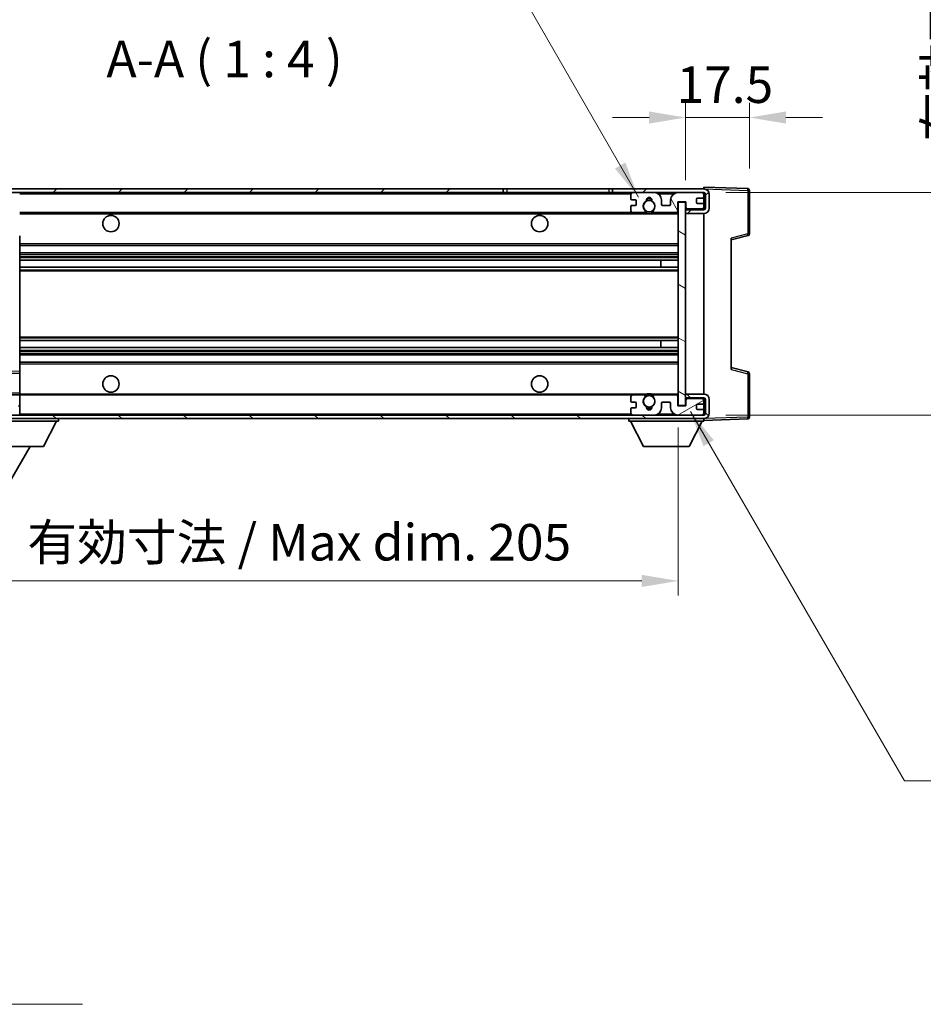
# Model space of a CAD drawing. Units: millimetres. Extents: x 21 to 9279, y 9 to 1695.
# Drawn here: x 3301 to 3549, y 692 to 962 of the extents above; entities that cross this region are included whole.
import ezdxf

# ---------------------------------------------------------------- set-up
doc = ezdxf.new("R2010")
doc.units = ezdxf.units.MM
for name, color, linetype, lineweight in [('Dimension (ISO)', 7, 'Continuous', 18), ('Dimension (ISO) @ 1', 7, 'Continuous', 18), ('Symbol (ISO)', 7, 'Continuous', 18), ('Symbol (ISO) @ 1', 7, 'Continuous', 18), ('Visible (ISO)', 7, 'Continuous', 35), ('Visible Narrow (ISO)', 7, 'Continuous', 25)]:
    doc.layers.add(name, color=color, linetype=linetype, lineweight=lineweight)
doc.layers.add('Hatch (ISO)', color=1, linetype='Continuous', lineweight=18, true_color=0xff0000)
doc.styles.add('Note Text (TK)', font='MS PGothic.ttf')
doc.dimstyles.new('Default - Method 1b (TK)', dxfattribs={"dimscale": 6, "dimtxt": 2.5, "dimasz": 2.5, "dimexe": 1, "dimexo": 1.5, "dimgap": 1, "dimtad": 1, "dimtoh": 1, "dimrnd": 1e-08, "dimdsep": 46, "dimtxsty": 'Note Text (TK)', "dimcen": 0.09, "dimdle": 5, "dimclrd": 100, "dimclre": 100, "dimclrt": 7, "dimadec": 1, "dimazin": 1, "dimtfac": 1, "dimtmove": 0, "dimatfit": 3, "dimfxl": 0, "dimtolj": 1, "dimlwd": -1, "dimlwe": -1, "dimarcsym": 0})
doc.dimstyles.new('Default - Method 1b (TK)$7', dxfattribs={"dimscale": 6, "dimtxt": 2.5, "dimasz": 2.5, "dimexe": 1, "dimexo": 1.5, "dimgap": 1, "dimtad": 1, "dimtoh": 1, "dimrnd": 1e-08, "dimdsep": 46, "dimtxsty": 'Note Text (TK)', "dimcen": 0.09, "dimdle": 5, "dimclrd": 256, "dimclre": 100, "dimclrt": 7, "dimadec": 1, "dimazin": 1, "dimtfac": 1, "dimtmove": 0, "dimatfit": 3, "dimfxl": 0, "dimtolj": 1, "dimlwd": -1, "dimlwe": -1, "dimarcsym": 0})
pattern_1 = [(45, (2318.568, -23.386), (-8.98026, 8.98026), [])]
pattern_2 = [(135.0002, (2318.568, -23.386), (-8.98022, -8.98029), [])]

# ---------------------------------------------------------------- blocks, each defined once
blk = doc.blocks.new('*D111')
at = {"layer": 'Defpoints', "color": 0, "transparency": 16777216}
for p in [(3276.4, 855.7), (3481.4, 855.8), (3481.4, 807.7)]:
    blk.add_point(p, dxfattribs=at)
at = {"layer": 'Dimension (ISO)', "color": 100, "transparency": 16777216}
for p, q in [((3276.4, 849.7), (3276.4, 803.7)), ((3481.4, 849.8), (3481.4, 803.7)), ((3286.4, 807.7), (3471.4, 807.7))]:
    blk.add_line(p, q, dxfattribs=at)
for points in [[(3286.4, 809.37), (3286.4, 806.04), (3276.4, 807.7)], [(3471.4, 809.37), (3471.4, 806.04), (3481.4, 807.7)]]:
    blk.add_solid(points, dxfattribs=at)
at = {"layer": 'Dimension (ISO)', "color": 7, "transparency": 16777216, "insert": (3302.99, 818.3), "char_height": 10, "attachment_point": 4, "style": 'Note Text (TK)'}
blk.add_mtext('\\A1;\\fＭＳ Ｐゴシック|b0|i0;\\H10.0000;有効寸法 / Max dim. 205', dxfattribs=at)
blk = doc.blocks.new('*D112')
at = {"layer": 'Defpoints', "color": 0, "transparency": 16777216}
for p in [(3488.4, 914.2), (3488.4, 853.2), (3564.4, 853.2)]:
    blk.add_point(p, dxfattribs=at)
at = {"layer": 'Dimension (ISO)', "color": 100, "transparency": 16777216}
for p, q in [((3564.4, 914.2), (3564.4, 1074.76)), ((3494.4, 914.2), (3568.4, 914.2)), ((3564.4, 863.2), (3564.4, 904.2)), ((3494.4, 853.2), (3568.4, 853.2))]:
    blk.add_line(p, q, dxfattribs=at)
for points in [[(3562.73, 904.2), (3566.06, 904.2), (3564.4, 914.2)], [(3562.73, 863.2), (3566.06, 863.2), (3564.4, 853.2)]]:
    blk.add_solid(points, dxfattribs=at)
at = {"layer": 'Dimension (ISO)', "color": 7, "transparency": 16777216, "insert": (3553.81, 928.2), "char_height": 10, "attachment_point": 4, "rotation": 90, "style": 'Note Text (TK)'}
blk.add_mtext('\\A1;\\fＭＳ Ｐゴシック|b0|i0;\\H10.0000;有効寸法 / Max dim. 61', dxfattribs=at)
blk = doc.blocks.new('*D113')
at = {"layer": 'Defpoints', "color": 0, "transparency": 16777216}
for p in [(3500.9, 934.79), (3500.9, 914.79), (3483.4, 911.6)]:
    blk.add_point(p, dxfattribs=at)
at = {"layer": 'Dimension (ISO)', "color": 100, "transparency": 16777216}
for p, q in [((3483.4, 917.6), (3483.4, 938.79)), ((3500.9, 920.79), (3500.9, 938.79)), ((3473.4, 934.79), (3463.4, 934.79)), ((3483.4, 934.79), (3500.9, 934.79)), ((3510.9, 934.79), (3520.9, 934.79))]:
    blk.add_line(p, q, dxfattribs=at)
for points in [[(3473.4, 936.45), (3473.4, 933.12), (3483.4, 934.79)], [(3510.9, 936.45), (3510.9, 933.12), (3500.9, 934.79)]]:
    blk.add_solid(points, dxfattribs=at)
at = {"layer": 'Dimension (ISO)', "color": 7, "transparency": 16777216, "insert": (3480.9, 943.79), "char_height": 10, "attachment_point": 4, "style": 'Note Text (TK)'}
blk.add_mtext('\\A1;17.5', dxfattribs=at)

msp = doc.modelspace()

# ---------------------------------------------------------------- hatches: boundary and pattern name
at = {"layer": 'Hatch (ISO)'}
h = msp.add_hatch(dxfattribs=at)
h.set_pattern_fill('ANSI31', color=256, scale=101.6, style=0)
h.set_pattern_definition(pattern_1)
edge = h.paths.add_edge_path()
edge.add_ellipse((3278.1976, 909.0049), major_axis=(0, -0.3), ratio=1, start_angle=0, end_angle=90)
edge.add_line((3278.4976, 909.0049), (3278.4976, 911.7049))
edge.add_line((3278.4976, 911.7049), (3280.1976, 911.7049))
edge.add_ellipse((3280.1976, 912.0049), major_axis=(0, -0.3), ratio=1, start_angle=0, end_angle=90)
edge.add_line((3280.4976, 912.0049), (3280.4976, 914.2049))
edge.add_line((3280.4976, 914.2049), (3285.8976, 914.2049))
edge.add_line((3285.8976, 914.2049), (3285.8976, 912.0049))
edge.add_ellipse((3286.1976, 912.0049), major_axis=(-0.3, 0), ratio=1, start_angle=0, end_angle=90)
edge.add_line((3286.1976, 911.7049), (3289.8976, 911.7049))
edge.add_line((3289.8976, 911.7049), (3289.8976, 911.9049))
edge.add_line((3289.8976, 911.9049), (3291.8976, 911.9049))
edge.add_line((3291.8976, 911.9049), (3291.8976, 911.7049))
edge.add_line((3291.8976, 911.7049), (3300.5976, 911.7049))
edge.add_ellipse((3300.5976, 912.0049), major_axis=(0, -0.3), ratio=1, start_angle=0, end_angle=90)
edge.add_line((3300.8976, 912.0049), (3300.8976, 913.9049))
edge.add_ellipse((3300.5976, 913.9049), major_axis=(0.3, 0), ratio=1, start_angle=0, end_angle=90)
edge.add_line((3300.5976, 914.2049), (3289.0226, 914.2049))
edge.add_ellipse((3289.0226, 914.8299), major_axis=(0, -0.625), ratio=1, start_angle=348.463041, end_angle=360, ccw=False)
edge.add_ellipse((3289.0226, 914.8299), major_axis=(-0.125, -0.6124), ratio=1, start_angle=191.536959, end_angle=360, ccw=False)
edge.add_line((3289.0226, 915.4549), (3290.3976, 915.4549))
edge.add_ellipse((3290.3976, 915.9549), major_axis=(0, -0.5), ratio=1, start_angle=0, end_angle=90)
edge.add_line((3290.8976, 915.9549), (3290.8976, 916.4049))
edge.add_ellipse((3290.5976, 916.4049), major_axis=(0.3, 0), ratio=1, start_angle=0, end_angle=90)
edge.add_line((3290.5976, 916.7049), (3274.8976, 916.7049))
edge.add_ellipse((3274.8976, 912.7049), major_axis=(0, 4), ratio=1, start_angle=0, end_angle=90)
edge.add_line((3270.8976, 912.7049), (3270.8976, 909.7049))
edge.add_ellipse((3271.8976, 909.7049), major_axis=(-1, 0), ratio=1, start_angle=0, end_angle=90)
edge.add_line((3271.8976, 908.7049), (3273.9976, 908.7049))
edge.add_ellipse((3273.9976, 909.0049), major_axis=(0, -0.3), ratio=1, start_angle=0, end_angle=90)
edge.add_line((3274.2976, 909.0049), (3274.2976, 911.7049))
edge.add_line((3274.2976, 911.7049), (3274.3976, 911.7049))
edge.add_line((3274.3976, 911.7049), (3276.3976, 911.7049))
edge.add_line((3276.3976, 911.7049), (3276.4976, 911.7049))
edge.add_line((3276.4976, 911.7049), (3276.4976, 909.0049))
edge.add_ellipse((3276.7976, 909.0049), major_axis=(-0.3, 0), ratio=1, start_angle=0, end_angle=90)
edge.add_line((3276.7976, 908.7049), (3278.1976, 908.7049))
h = msp.add_hatch(dxfattribs=at)
h.set_pattern_fill('ANSI31', color=256, scale=101.6, style=0)
h.set_pattern_definition(pattern_1)
h.paths.add_polyline_path([(3433.3976, 914.2049), (3433.3976, 915.2049), (3288.8976, 915.2049), (3288.8976, 914.2175), (3288.8976, 914.2049), (3289.0226, 914.2049), (3300.5976, 914.2049)])
edge = h.paths.add_edge_path()
edge.add_line((3488.3976, 909.4549), (3483.3976, 909.4549))
edge.add_line((3483.3976, 909.4549), (3483.3976, 908.4549))
edge.add_line((3483.3976, 908.4549), (3488.3976, 908.4549))
edge.add_ellipse((3488.3976, 909.9549), major_axis=(0, -1.5), ratio=1, start_angle=0, end_angle=90)
edge.add_line((3489.8976, 909.9549), (3489.8976, 913.7049))
edge.add_ellipse((3488.3976, 913.7049), major_axis=(1.5, 0), ratio=1, start_angle=0, end_angle=90)
edge.add_line((3488.3976, 915.2049), (3463.3976, 915.2049))
edge.add_line((3463.3976, 915.2049), (3463.3976, 914.2049))
edge.add_line((3463.3976, 914.2049), (3468.8976, 914.2049))
edge.add_line((3468.8976, 914.2049), (3474.7976, 914.2049))
edge.add_line((3474.7976, 914.2049), (3481.2976, 914.2049))
edge.add_line((3481.2976, 914.2049), (3487.8976, 914.2049))
edge.add_line((3487.8976, 914.2049), (3488.3976, 914.2049))
edge.add_ellipse((3488.3976, 913.7049), major_axis=(0, 0.5), ratio=1, start_angle=270, end_angle=360, ccw=False)
edge.add_line((3488.8976, 913.7049), (3488.8976, 909.9549))
edge.add_ellipse((3488.3976, 909.9549), major_axis=(0.5, 0), ratio=1, start_angle=270, end_angle=360, ccw=False)
h = msp.add_hatch(dxfattribs=at)
h.set_pattern_fill('ANSI31', color=256, scale=101.6, angle=75.000175, style=0)
h.set_pattern_definition([(120.0002, (2318.568, -23.386), (-10.9985, -6.35003), [])])
edge = h.paths.add_edge_path()
edge.add_ellipse((3468.8976, 913.7049), major_axis=(0, 0.5), ratio=1, start_angle=0, end_angle=90)
edge.add_line((3468.3976, 913.7049), (3468.3976, 912.5049))
edge.add_ellipse((3468.6976, 912.5049), major_axis=(-0.3, 0), ratio=1, start_angle=0, end_angle=90)
edge.add_line((3468.6976, 912.2049), (3469.5976, 912.2049))
edge.add_ellipse((3469.5976, 911.9049), major_axis=(0, 0.3), ratio=1, start_angle=270, end_angle=360, ccw=False)
edge.add_line((3469.8976, 911.9049), (3469.8976, 911.0049))
edge.add_ellipse((3469.5976, 911.0049), major_axis=(0.3, 0), ratio=1, start_angle=270, end_angle=360, ccw=False)
edge.add_line((3469.5976, 910.7049), (3468.6976, 910.7049))
edge.add_ellipse((3468.6976, 910.4049), major_axis=(0, 0.3), ratio=1, start_angle=0, end_angle=90)
edge.add_line((3468.3976, 910.4049), (3468.3976, 909.2049))
edge.add_ellipse((3468.8976, 909.2049), major_axis=(-0.5, 0), ratio=1, start_angle=0, end_angle=90)
edge.add_line((3468.8976, 908.7049), (3471.9219, 908.7049))
edge.add_ellipse((3471.9219, 909.1049), major_axis=(0, -0.4), ratio=1, start_angle=0, end_angle=132.45415)
edge.add_ellipse((3473.3976, 910.4549), major_axis=(-1.1805, -1.08), ratio=1, start_angle=261.020412, end_angle=360, ccw=False)
edge.add_ellipse((3472.3496, 912.0397), major_axis=(0.1655, -0.2502), ratio=1, start_angle=0, end_angle=60.082872)
edge.add_ellipse((3473.3976, 912.1049), major_axis=(-0.7486, -0.0465), ratio=1, start_angle=172.885131, end_angle=360, ccw=False)
edge.add_ellipse((3474.4455, 912.0397), major_axis=(-0.2994, 0.0186), ratio=1, start_angle=0, end_angle=60.082872)
edge.add_ellipse((3473.3976, 910.4549), major_axis=(0.8825, 1.3346), ratio=1, start_angle=261.020412, end_angle=360, ccw=False)
edge.add_ellipse((3474.8732, 909.1049), major_axis=(-0.2951, 0.27), ratio=1, start_angle=0, end_angle=132.45415)
edge.add_line((3474.8732, 908.7049), (3480.8976, 908.7049))
edge.add_ellipse((3480.8976, 909.1049), major_axis=(0, -0.4), ratio=1, start_angle=0, end_angle=90)
edge.add_line((3481.2976, 909.1049), (3481.2976, 911.7049))
edge.add_line((3481.2976, 911.7049), (3483.4976, 911.7049))
edge.add_line((3483.4976, 911.7049), (3483.4976, 910.1049))
edge.add_ellipse((3483.8976, 910.1049), major_axis=(-0.4, 0), ratio=1, start_angle=0, end_angle=90)
edge.add_line((3483.8976, 909.7049), (3487.8976, 909.7049))
edge.add_ellipse((3487.8976, 910.2049), major_axis=(0, -0.5), ratio=1, start_angle=0, end_angle=90)
edge.add_line((3488.3976, 910.2049), (3488.3976, 910.9049))
edge.add_ellipse((3488.0976, 910.9049), major_axis=(0.3, 0), ratio=1, start_angle=0, end_angle=90)
edge.add_line((3488.0976, 911.2049), (3486.6976, 911.2049))
edge.add_ellipse((3486.6976, 911.5049), major_axis=(0, -0.3), ratio=1, start_angle=270, end_angle=360, ccw=False)
edge.add_line((3486.3976, 911.5049), (3486.3976, 912.4049))
edge.add_ellipse((3486.6976, 912.4049), major_axis=(-0.3, 0), ratio=1, start_angle=270, end_angle=360, ccw=False)
edge.add_line((3486.6976, 912.7049), (3488.0976, 912.7049))
edge.add_ellipse((3488.0976, 913.0049), major_axis=(0, -0.3), ratio=1, start_angle=0, end_angle=90)
edge.add_line((3488.3976, 913.0049), (3488.3976, 913.7049))
edge.add_ellipse((3487.8976, 913.7049), major_axis=(0.5, 0), ratio=1, start_angle=0, end_angle=90)
edge.add_line((3487.8976, 914.2049), (3481.2976, 914.2049))
edge.add_ellipse((3481.2976, 912.2049), major_axis=(0, 2), ratio=1, start_angle=0, end_angle=90)
edge.add_line((3479.2976, 912.2049), (3479.2976, 911.0049))
edge.add_ellipse((3478.9976, 911.0049), major_axis=(0.3, 0), ratio=1, start_angle=270, end_angle=360, ccw=False)
edge.add_line((3478.9976, 910.7049), (3477.0976, 910.7049))
edge.add_ellipse((3477.0976, 911.0049), major_axis=(0, -0.3), ratio=1, start_angle=270, end_angle=360, ccw=False)
edge.add_line((3476.7976, 911.0049), (3476.7976, 912.2049))
edge.add_ellipse((3474.7976, 912.2049), major_axis=(2, 0), ratio=1, start_angle=0, end_angle=90)
edge.add_line((3474.7976, 914.2049), (3468.8976, 914.2049))
h = msp.add_hatch(dxfattribs=at)
h.set_pattern_fill('ANSI31', color=256, scale=101.6, angle=105.000246, style=0)
h.set_pattern_definition([(150.0002, (2318.568, -23.386), (-6.34995, -10.99855), [])])
h.paths.add_polyline_path([(3483.3976, 911.6049), (3481.3976, 911.6049), (3481.3976, 855.8049), (3483.3976, 855.8049), (3483.3976, 857.9549), (3483.3976, 858.9549), (3483.3976, 908.4549), (3483.3976, 909.4549)])
h = msp.add_hatch(dxfattribs=at)
h.set_pattern_fill('ANSI31', color=256, scale=101.6, angle=90.00021, style=0)
h.set_pattern_definition(pattern_2)
edge = h.paths.add_edge_path()
edge.add_line((3483.3976, 857.9549), (3488.3976, 857.9549))
edge.add_ellipse((3488.3976, 857.4549), major_axis=(0, 0.5), ratio=1, start_angle=270, end_angle=360, ccw=False)
edge.add_line((3488.8976, 857.4549), (3488.8976, 853.7049))
edge.add_ellipse((3488.3976, 853.7049), major_axis=(0.5, 0), ratio=1, start_angle=270, end_angle=360, ccw=False)
edge.add_line((3488.3976, 853.2049), (3487.8976, 853.2049))
edge.add_line((3487.8976, 853.2049), (3481.2976, 853.2049))
edge.add_line((3481.2976, 853.2049), (3474.7976, 853.2049))
edge.add_line((3474.7976, 853.2049), (3468.8976, 853.2049))
edge.add_line((3468.8976, 853.2049), (3300.5976, 853.2049))
edge.add_line((3300.5976, 853.2049), (3289.0226, 853.2049))
edge.add_line((3289.0226, 853.2049), (3288.8976, 853.2049))
edge.add_line((3288.8976, 853.2049), (3288.8976, 853.1922))
edge.add_line((3288.8976, 853.1922), (3288.8976, 852.2049))
edge.add_line((3288.8976, 852.2049), (3488.3976, 852.2049))
edge.add_ellipse((3488.3976, 853.7049), major_axis=(0, -1.5), ratio=1, start_angle=0, end_angle=90)
edge.add_line((3489.8976, 853.7049), (3489.8976, 857.4549))
edge.add_ellipse((3488.3976, 857.4549), major_axis=(1.5, 0), ratio=1, start_angle=0, end_angle=90)
edge.add_line((3488.3976, 858.9549), (3483.3976, 858.9549))
edge.add_line((3483.3976, 858.9549), (3483.3976, 857.9549))
h = msp.add_hatch(dxfattribs=at)
h.set_pattern_fill('ANSI31', color=256, scale=101.6, angle=90.00021, style=0)
h.set_pattern_definition(pattern_2)
edge = h.paths.add_edge_path()
edge.add_ellipse((3278.1976, 858.4049), major_axis=(0.3, 0), ratio=1, start_angle=0, end_angle=90)
edge.add_line((3278.1976, 858.7049), (3276.7976, 858.7049))
edge.add_ellipse((3276.7976, 858.4049), major_axis=(0, 0.3), ratio=1, start_angle=0, end_angle=90)
edge.add_line((3276.4976, 858.4049), (3276.4976, 855.7049))
edge.add_line((3276.4976, 855.7049), (3276.3976, 855.7049))
edge.add_line((3276.3976, 855.7049), (3274.3976, 855.7049))
edge.add_line((3274.3976, 855.7049), (3274.2976, 855.7049))
edge.add_line((3274.2976, 855.7049), (3274.2976, 858.4049))
edge.add_ellipse((3273.9976, 858.4049), major_axis=(0.3, 0), ratio=1, start_angle=0, end_angle=90)
edge.add_line((3273.9976, 858.7049), (3271.8976, 858.7049))
edge.add_ellipse((3271.8976, 857.7049), major_axis=(0, 1), ratio=1, start_angle=0, end_angle=90)
edge.add_line((3270.8976, 857.7049), (3270.8976, 854.7049))
edge.add_ellipse((3274.8976, 854.7049), major_axis=(-4, 0), ratio=1, start_angle=0, end_angle=90)
edge.add_line((3274.8976, 850.7049), (3290.5976, 850.7049))
edge.add_ellipse((3290.5976, 851.0049), major_axis=(0, -0.3), ratio=1, start_angle=0, end_angle=90)
edge.add_line((3290.8976, 851.0049), (3290.8976, 851.4549))
edge.add_ellipse((3290.3976, 851.4549), major_axis=(0.5, 0), ratio=1, start_angle=0, end_angle=90)
edge.add_line((3290.3976, 851.9549), (3289.0226, 851.9549))
edge.add_ellipse((3289.0226, 852.5799), major_axis=(0, -0.625), ratio=1, start_angle=191.536959, end_angle=360, ccw=False)
edge.add_ellipse((3289.0226, 852.5799), major_axis=(-0.125, 0.6124), ratio=1, start_angle=348.463041, end_angle=360, ccw=False)
edge.add_line((3289.0226, 853.2049), (3300.5976, 853.2049))
edge.add_ellipse((3300.5976, 853.5049), major_axis=(0, -0.3), ratio=1, start_angle=0, end_angle=90)
edge.add_line((3300.8976, 853.5049), (3300.8976, 855.4049))
edge.add_ellipse((3300.5976, 855.4049), major_axis=(0.3, 0), ratio=1, start_angle=0, end_angle=90)
edge.add_line((3300.5976, 855.7049), (3291.8976, 855.7049))
edge.add_line((3291.8976, 855.7049), (3291.8976, 855.5049))
edge.add_line((3291.8976, 855.5049), (3289.8976, 855.5049))
edge.add_line((3289.8976, 855.5049), (3289.8976, 855.7049))
edge.add_line((3289.8976, 855.7049), (3286.1976, 855.7049))
edge.add_ellipse((3286.1976, 855.4049), major_axis=(0, 0.3), ratio=1, start_angle=0, end_angle=90)
edge.add_line((3285.8976, 855.4049), (3285.8976, 853.2049))
edge.add_line((3285.8976, 853.2049), (3280.4976, 853.2049))
edge.add_line((3280.4976, 853.2049), (3280.4976, 855.4049))
edge.add_ellipse((3280.1976, 855.4049), major_axis=(0.3, 0), ratio=1, start_angle=0, end_angle=90)
edge.add_line((3280.1976, 855.7049), (3278.4976, 855.7049))
edge.add_line((3278.4976, 855.7049), (3278.4976, 858.4049))
h = msp.add_hatch(dxfattribs=at)
h.set_pattern_fill('ANSI31', color=256, scale=101.6, angle=-14.999978, style=0)
h.set_pattern_definition([(30, (2318.568, -23.386), (-6.35, 10.99852), [])])
edge = h.paths.add_edge_path()
edge.add_ellipse((3468.8976, 853.7049), major_axis=(-0.5, 0), ratio=1, start_angle=0, end_angle=90)
edge.add_line((3468.8976, 853.2049), (3474.7976, 853.2049))
edge.add_ellipse((3474.7976, 855.2049), major_axis=(0, -2), ratio=1, start_angle=0, end_angle=90)
edge.add_line((3476.7976, 855.2049), (3476.7976, 856.4049))
edge.add_ellipse((3477.0976, 856.4049), major_axis=(-0.3, 0), ratio=1, start_angle=270, end_angle=360, ccw=False)
edge.add_line((3477.0976, 856.7049), (3478.9976, 856.7049))
edge.add_ellipse((3478.9976, 856.4049), major_axis=(0, 0.3), ratio=1, start_angle=270, end_angle=360, ccw=False)
edge.add_line((3479.2976, 856.4049), (3479.2976, 855.2049))
edge.add_ellipse((3481.2976, 855.2049), major_axis=(-2, 0), ratio=1, start_angle=0, end_angle=90)
edge.add_line((3481.2976, 853.2049), (3487.8976, 853.2049))
edge.add_ellipse((3487.8976, 853.7049), major_axis=(0, -0.5), ratio=1, start_angle=0, end_angle=90)
edge.add_line((3488.3976, 853.7049), (3488.3976, 854.4049))
edge.add_ellipse((3488.0976, 854.4049), major_axis=(0.3, 0), ratio=1, start_angle=0, end_angle=90)
edge.add_line((3488.0976, 854.7049), (3486.6976, 854.7049))
edge.add_ellipse((3486.6976, 855.0049), major_axis=(0, -0.3), ratio=1, start_angle=270, end_angle=360, ccw=False)
edge.add_line((3486.3976, 855.0049), (3486.3976, 855.9049))
edge.add_ellipse((3486.6976, 855.9049), major_axis=(-0.3, 0), ratio=1, start_angle=270, end_angle=360, ccw=False)
edge.add_line((3486.6976, 856.2049), (3488.0976, 856.2049))
edge.add_ellipse((3488.0976, 856.5049), major_axis=(0, -0.3), ratio=1, start_angle=0, end_angle=90)
edge.add_line((3488.3976, 856.5049), (3488.3976, 857.2049))
edge.add_ellipse((3487.8976, 857.2049), major_axis=(0.5, 0), ratio=1, start_angle=0, end_angle=90)
edge.add_line((3487.8976, 857.7049), (3483.8976, 857.7049))
edge.add_ellipse((3483.8976, 857.3049), major_axis=(0, 0.4), ratio=1, start_angle=0, end_angle=90)
edge.add_line((3483.4976, 857.3049), (3483.4976, 855.7049))
edge.add_line((3483.4976, 855.7049), (3481.2976, 855.7049))
edge.add_line((3481.2976, 855.7049), (3481.2976, 858.3049))
edge.add_ellipse((3480.8976, 858.3049), major_axis=(0.4, 0), ratio=1, start_angle=0, end_angle=90)
edge.add_line((3480.8976, 858.7049), (3474.8732, 858.7049))
edge.add_ellipse((3474.8732, 858.3049), major_axis=(0, 0.4), ratio=1, start_angle=0, end_angle=132.45415)
edge.add_ellipse((3473.3976, 856.9549), major_axis=(1.1805, 1.08), ratio=1, start_angle=261.020412, end_angle=360, ccw=False)
edge.add_ellipse((3474.4455, 855.37), major_axis=(-0.1655, 0.2502), ratio=1, start_angle=0, end_angle=60.082872)
edge.add_ellipse((3473.3976, 855.3049), major_axis=(0.7486, 0.0465), ratio=1, start_angle=172.885131, end_angle=360, ccw=False)
edge.add_ellipse((3472.3496, 855.37), major_axis=(0.2994, -0.0186), ratio=1, start_angle=0, end_angle=60.082872)
edge.add_ellipse((3473.3976, 856.9549), major_axis=(-0.8825, -1.3346), ratio=1, start_angle=261.020412, end_angle=360, ccw=False)
edge.add_ellipse((3471.9219, 858.3049), major_axis=(0.2951, -0.27), ratio=1, start_angle=0, end_angle=132.45415)
edge.add_line((3471.9219, 858.7049), (3468.8976, 858.7049))
edge.add_ellipse((3468.8976, 858.2049), major_axis=(0, 0.5), ratio=1, start_angle=0, end_angle=90)
edge.add_line((3468.3976, 858.2049), (3468.3976, 857.0049))
edge.add_ellipse((3468.6976, 857.0049), major_axis=(-0.3, 0), ratio=1, start_angle=0, end_angle=90)
edge.add_line((3468.6976, 856.7049), (3469.5976, 856.7049))
edge.add_ellipse((3469.5976, 856.4049), major_axis=(0, 0.3), ratio=1, start_angle=270, end_angle=360, ccw=False)
edge.add_line((3469.8976, 856.4049), (3469.8976, 855.5049))
edge.add_ellipse((3469.5976, 855.5049), major_axis=(0.3, 0), ratio=1, start_angle=270, end_angle=360, ccw=False)
edge.add_line((3469.5976, 855.2049), (3468.6976, 855.2049))
edge.add_ellipse((3468.6976, 854.9049), major_axis=(0, 0.3), ratio=1, start_angle=0, end_angle=90)
edge.add_line((3468.3976, 854.9049), (3468.3976, 853.7049))

# ---------------------------------------------------------------- linework, layer by layer
at = {"layer": 'Visible (ISO)'}
for p, q in [((3488.3976, 915.2052), (3488.3976, 915.7049)), ((3500.415, 915.2852), (3488.3976, 915.7049)), ((3433.3976, 915.2049), (3288.8976, 915.2049)), ((3288.8976, 914.2049), (3433.3976, 914.2049)), ((3433.3976, 914.2049), (3433.3976, 915.2049)), ((3433.3976, 915.2049), (3434.3976, 915.2049)), ((3434.3976, 914.2049), (3433.3976, 914.2049)), ((3434.3976, 915.2049), (3462.3976, 915.2049)), ((3462.3976, 914.2049), (3434.3976, 914.2049)), ((3462.3976, 915.2049), (3463.3976, 915.2049)), ((3463.3976, 914.2049), (3462.3976, 914.2049)), ((3488.3976, 915.2049), (3463.3976, 915.2049)), ((3463.3976, 915.2049), (3463.3976, 914.2049)), ((3463.3976, 914.2049), (3488.3976, 914.2049)), ((3468.3976, 913.7049), (3468.3976, 912.5049)), ((3474.7976, 914.2049), (3468.8976, 914.2049)), ((3487.8976, 914.2049), (3481.2976, 914.2049)), ((3488.3976, 915.2049), (3488.3976, 915.2052)), ((3488.3976, 913.7049), (3488.3976, 914.2049)), ((3488.3976, 913.0049), (3488.3976, 913.7049)), ((3488.3976, 910.9049), (3488.3976, 913.0049)), ((3488.8976, 913.7049), (3488.8976, 909.9549)), ((3489.8976, 909.9549), (3489.8976, 913.7049)), ((3500.8976, 902.8739), (3500.8976, 914.7855)), ((3468.3976, 910.4049), (3468.3976, 909.2049)), ((3468.6976, 912.2049), (3469.5976, 912.2049)), ((3469.5976, 910.7049), (3468.6976, 910.7049)), ((3469.8976, 911.9049), (3469.8976, 911.0049)), ((3476.7976, 911.0049), (3476.7976, 912.2049)), ((3478.9976, 910.7049), (3477.0976, 910.7049)), ((3479.2976, 912.2049), (3479.2976, 911.0049)), ((3481.2976, 909.1049), (3481.2976, 911.7049)), ((3481.2976, 911.7049), (3483.4976, 911.7049)), ((3483.3976, 911.6049), (3481.3976, 911.6049)), ((3481.3976, 911.6049), (3481.3976, 855.8049)), ((3483.3976, 855.8049), (3483.3976, 911.6049)), ((3483.4976, 911.7049), (3483.4976, 910.1049)), ((3486.3976, 911.5049), (3486.3976, 912.4049)), ((3486.6976, 912.7049), (3488.0976, 912.7049)), ((3488.0976, 911.2049), (3486.6976, 911.2049)), ((3488.3976, 910.2049), (3488.3976, 910.9049)), ((3488.3976, 909.6175), (3488.3976, 910.2049)), ((3300.8976, 908.7049), (3468.8976, 908.7049)), ((3468.8976, 908.7049), (3471.9219, 908.7049)), ((3471.9219, 908.7049), (3472.2367, 908.7049)), ((3474.5584, 908.7049), (3474.8732, 908.7049)), ((3474.8732, 908.7049), (3480.8976, 908.7049)), ((3480.8976, 908.7049), (3481.3976, 908.7049)), ((3488.3976, 909.6175), (3483.3976, 909.5303)), ((3488.3976, 909.4549), (3483.3976, 909.4549)), ((3483.3976, 909.4549), (3483.3976, 908.4549)), ((3483.3976, 908.4549), (3488.3976, 908.4549)), ((3483.8976, 909.7049), (3487.8976, 909.7049)), ((3488.3976, 909.4549), (3488.3976, 909.6175)), ((3488.3976, 858.9549), (3488.3976, 908.4549)), ((3300.8976, 902.3048), (3300.8976, 865.1049)), ((3495.8976, 901.2049), (3500.5217, 902.3895)), ((3300.8976, 899.7049), (3481.3976, 899.7049)), ((3495.8976, 901.7165), (3495.8976, 865.6932)), ((3300.8976, 897.7049), (3481.3976, 897.7049)), ((3300.8976, 895.6596), (3481.3976, 895.6596)), ((3476.5849, 893.75), (3476.5849, 895.6596)), ((3476.5976, 893.75), (3476.5976, 895.6596)), ((3300.8976, 893.75), (3481.3976, 893.75)), ((3300.8976, 873.6597), (3481.3976, 873.6597)), ((3476.5849, 871.7501), (3476.5849, 873.6597)), ((3476.5976, 871.7501), (3476.5976, 873.6597)), ((3300.8976, 871.7501), (3481.3976, 871.7501)), ((3300.8976, 869.7049), (3481.3976, 869.7049)), ((3300.8976, 867.7049), (3481.3976, 867.7049)), ((3279.5959, 864.9532), (3300.8976, 864.6049)), ((3300.8976, 864.6049), (3300.8976, 865.1049)), ((3300.8976, 864.6049), (3300.8976, 859.2049)), ((3500.5217, 865.0202), (3495.8976, 866.2049)), ((3500.8976, 852.6242), (3500.8976, 864.5358)), ((3300.8976, 858.7049), (3300.8976, 859.2049)), ((3488.3976, 858.9549), (3483.3976, 858.9549)), ((3483.3976, 858.9549), (3483.3976, 857.9549)), ((3278.4976, 858.7049), (3300.8976, 858.7049)), ((3300.8976, 858.7049), (3300.8976, 855.7049)), ((3300.8976, 858.7049), (3468.8976, 858.7049)), ((3468.3976, 858.2049), (3468.3976, 857.0049)), ((3468.6976, 856.7049), (3469.5976, 856.7049)), ((3471.9219, 858.7049), (3468.8976, 858.7049)), ((3469.8976, 856.4049), (3469.8976, 855.5049)), ((3471.9219, 858.7049), (3472.2367, 858.7049)), ((3474.5584, 858.7049), (3474.8732, 858.7049)), ((3480.8976, 858.7049), (3474.8732, 858.7049)), ((3476.7976, 855.2049), (3476.7976, 856.4049)), ((3477.0976, 856.7049), (3478.9976, 856.7049)), ((3479.2976, 856.4049), (3479.2976, 855.2049)), ((3480.8976, 858.7049), (3481.3976, 858.7049)), ((3481.2976, 855.7049), (3481.2976, 858.3049)), ((3483.3976, 857.9549), (3488.3976, 857.9549)), ((3488.3976, 857.7922), (3483.3976, 857.8795)), ((3483.4976, 857.3049), (3483.4976, 855.7049)), ((3487.8976, 857.7049), (3483.8976, 857.7049)), ((3486.6976, 856.2049), (3488.0976, 856.2049)), ((3488.3976, 857.7922), (3488.3976, 857.9549)), ((3488.3976, 857.2049), (3488.3976, 857.7922)), ((3488.3976, 856.5049), (3488.3976, 857.2049)), ((3488.3976, 854.4049), (3488.3976, 856.5049)), ((3488.8976, 857.4549), (3488.8976, 853.7049)), ((3489.8976, 853.7049), (3489.8976, 857.4549)), ((3300.8976, 855.7049), (3300.5976, 855.7049)), ((3300.8976, 855.7049), (3300.8976, 855.4049)), ((3300.8976, 853.5049), (3300.8976, 855.4049)), ((3300.8976, 853.5049), (3300.8976, 853.2049)), ((3468.3976, 854.9049), (3468.3976, 853.7049)), ((3469.5976, 855.2049), (3468.6976, 855.2049)), ((3483.4976, 855.7049), (3481.2976, 855.7049)), ((3481.3976, 855.8049), (3483.3976, 855.8049)), ((3486.3976, 855.0049), (3486.3976, 855.9049)), ((3488.0976, 854.7049), (3486.6976, 854.7049)), ((3488.3976, 853.7049), (3488.3976, 854.4049)), ((3488.3976, 853.2049), (3488.3976, 853.7049)), ((3488.3976, 853.2049), (3288.8976, 853.2049)), ((3288.8976, 852.2049), (3488.3976, 852.2049)), ((3290.8976, 851.5049), (3311.4976, 851.5049)), ((3307.4476, 844.6049), (3310.9976, 851.5049)), ((3311.4976, 852.2049), (3311.4976, 851.5049)), ((3467.7976, 852.2049), (3467.7976, 851.5049)), ((3467.7976, 851.5049), (3488.3976, 851.5049)), ((3471.8476, 844.6049), (3468.2976, 851.5049)), ((3468.8976, 853.2049), (3474.7976, 853.2049)), ((3481.2976, 853.2049), (3487.8976, 853.2049)), ((3484.3476, 844.6049), (3487.8976, 851.5049)), ((3488.3976, 852.2049), (3488.3976, 851.5049)), ((3488.3976, 851.7049), (3500.415, 852.1245)), ((3303.7569, 844.6049), (3260.2385, 769.2287)), ((3294.9476, 844.6049), (3307.4476, 844.6049)), ((3471.8476, 844.6049), (3484.3476, 844.6049))]:
    msp.add_line(p, q, dxfattribs=at)
for centre, radius in [((3473.3976, 910.4549), 1.5706), ((3325.8976, 905.7049), 2.25), ((3443.3976, 905.7049), 2.25), ((3325.8976, 861.7049), 2.25), ((3443.3976, 861.7049), 2.25), ((3473.3976, 856.9549), 1.5706)]:
    msp.add_circle(centre, radius, dxfattribs=at)
for centre, radius, start, end in [((3468.8976, 913.7049), 0.5, 90, 180), ((3473.3976, 912.1049), 0.75, 356.442565, 183.557435), ((3474.7976, 912.2049), 2, 0, 90), ((3481.2976, 912.2049), 2, 90, 180), ((3487.8976, 913.7049), 0.5, 0, 90), ((3488.0976, 913.0049), 0.3, 270, 0), ((3488.3976, 913.7049), 1.5, 0, 90), ((3488.3976, 913.7049), 0.5, 0, 90), ((3500.3976, 914.7855), 0.5, 0, 88), ((3468.6976, 912.5049), 0.3, 180, 270), ((3468.6976, 910.4049), 0.3, 90, 180), ((3469.5976, 911.9049), 0.3, 0, 90), ((3469.5976, 911.0049), 0.3, 270, 0), ((3473.3976, 910.4549), 1.6, 123.474563, 222.45415), ((3472.3496, 912.0397), 0.3, 303.474563, 3.557435), ((3473.3976, 910.4549), 2, 68.960529, 111.039467), ((3473.3976, 910.4549), 2.1, 71.450997, 108.548994), ((3474.4455, 912.0397), 0.3, 176.442565, 236.525437), ((3473.3976, 910.4549), 1.6, 317.54585, 56.525437), ((3477.0976, 911.0049), 0.3, 180, 270), ((3478.9976, 911.0049), 0.3, 270, 0), ((3483.8976, 910.1049), 0.4, 180, 270), ((3486.6976, 912.4049), 0.3, 90, 180), ((3486.6976, 911.5049), 0.3, 180, 270), ((3487.8976, 910.2049), 0.5, 270, 0), ((3488.0976, 910.9049), 0.3, 0, 90), ((3468.8976, 909.2049), 0.5, 180, 270), ((3471.9219, 909.1049), 0.4, 270, 42.45415), ((3473.3976, 910.4549), 2.1, 233.298214, 236.44269), ((3473.3976, 910.4549), 2, 233.932493, 306.067507), ((3473.3976, 910.4549), 2.1, 257.472095, 282.527905), ((3474.8732, 909.1049), 0.4, 137.54585, 270), ((3473.3976, 910.4549), 2.1, 303.55731, 306.701786), ((3480.8976, 909.1049), 0.4, 270, 0), ((3488.3976, 909.9549), 1.5, 270, 0), ((3488.3976, 909.9549), 0.5, 270, 0), ((3500.3976, 902.8739), 0.5, 284.37, 0), ((3500.3976, 864.5358), 0.5, 0, 75.63), ((3473.3976, 856.9549), 2, 53.932485, 126.067515), ((3473.3976, 856.9549), 2.1, 77.472095, 102.527905), ((3488.3976, 857.4549), 1.5, 0, 90), ((3468.8976, 858.2049), 0.5, 90, 180), ((3468.6976, 857.0049), 0.3, 180, 270), ((3469.5976, 856.4049), 0.3, 0, 90), ((3473.3976, 856.9549), 1.6, 137.54585, 236.525437), ((3471.9219, 858.3049), 0.4, 317.54585, 90), ((3473.3976, 856.9549), 2.1, 123.55731, 126.701794), ((3473.3976, 856.9549), 1.6, 303.474563, 42.45415), ((3474.8732, 858.3049), 0.4, 90, 222.45415), ((3473.3976, 856.9549), 2.1, 53.298206, 56.44269), ((3477.0976, 856.4049), 0.3, 90, 180), ((3478.9976, 856.4049), 0.3, 0, 90), ((3480.8976, 858.3049), 0.4, 0, 90), ((3483.8976, 857.3049), 0.4, 90, 180), ((3486.6976, 855.9049), 0.3, 90, 180), ((3487.8976, 857.2049), 0.5, 0, 90), ((3488.0976, 856.5049), 0.3, 270, 0), ((3488.3976, 857.4549), 0.5, 0, 90), ((3300.5976, 855.4049), 0.3, 0, 90), ((3300.5976, 853.5049), 0.3, 270, 0), ((3468.6976, 854.9049), 0.3, 90, 180), ((3468.8976, 853.7049), 0.5, 180, 270), ((3469.5976, 855.5049), 0.3, 270, 0), ((3472.3496, 855.37), 0.3, 356.442565, 56.525437), ((3473.3976, 855.3049), 0.75, 176.442565, 3.557435), ((3473.3976, 856.9549), 2, 248.960525, 291.039471), ((3473.3976, 856.9549), 2.1, 251.450995, 288.549005), ((3474.4455, 855.37), 0.3, 123.474563, 183.557435), ((3474.7976, 855.2049), 2, 270, 0), ((3481.2976, 855.2049), 2, 180, 270), ((3486.6976, 855.0049), 0.3, 180, 270), ((3487.8976, 853.7049), 0.5, 270, 0), ((3488.0976, 854.4049), 0.3, 0, 90), ((3488.3976, 853.7049), 0.5, 270, 0), ((3488.3976, 853.7049), 1.5, 270, 0), ((3500.3976, 852.6242), 0.5, 272, 0)]:
    msp.add_arc(centre, radius, start, end, dxfattribs=at)
for points, knots in [([(3472.942, 908.4049), (3472.8331, 908.4291), (3472.7275, 908.462), (3472.5548, 908.5296), (3472.4655, 908.5715), (3472.3675, 908.6245), (3472.3333, 908.6443), (3472.2887, 908.6713), (3472.27, 908.6832), (3472.2439, 908.7), (3472.2367, 908.7049), (3472.2367, 908.7049)], [-0.0853709183, -0.0853709183, -0.0853709183, -0.0853709183, -0.0545116262, -0.0545116262, -0.0293355354, -0.0293355354, -0.0179856969, -0.0179856969, -0.0089928485, -0.0089928485, 0, 0, 0, 0]), ([(3474.5584, 908.7049), (3474.5584, 908.7049), (3474.5512, 908.7), (3474.5252, 908.6832), (3474.5064, 908.6713), (3474.4618, 908.6443), (3474.4277, 908.6245), (3474.3296, 908.5715), (3474.2403, 908.5296), (3474.0676, 908.462), (3473.9621, 908.4291), (3473.8531, 908.4049)], [-0.2570614383, -0.2570614383, -0.2570614383, -0.2570614383, -0.2480685898, -0.2480685898, -0.2390757414, -0.2390757414, -0.2277259029, -0.2277259029, -0.2025498121, -0.2025498121, -0.17169052, -0.17169052, -0.17169052, -0.17169052]), ([(3472.2367, 858.7049), (3472.2367, 858.7049), (3472.2439, 858.7097), (3472.27, 858.7265), (3472.2887, 858.7384), (3472.3333, 858.7654), (3472.3675, 858.7852), (3472.4655, 858.8383), (3472.5548, 858.8801), (3472.7275, 858.9477), (3472.8331, 858.9806), (3472.942, 859.0049)], [-0.2570614373, -0.2570614373, -0.2570614373, -0.2570614373, -0.2480685889, -0.2480685889, -0.2390757404, -0.2390757404, -0.227725902, -0.227725902, -0.2025498113, -0.2025498113, -0.1716905186, -0.1716905186, -0.1716905186, -0.1716905186]), ([(3473.8531, 859.0049), (3473.9621, 858.9806), (3474.0676, 858.9477), (3474.2403, 858.8801), (3474.3296, 858.8383), (3474.4277, 858.7852), (3474.4618, 858.7654), (3474.5064, 858.7384), (3474.5252, 858.7265), (3474.5512, 858.7097), (3474.5584, 858.7049), (3474.5584, 858.7049)], [-0.0853709187, -0.0853709187, -0.0853709187, -0.0853709187, -0.054511626, -0.054511626, -0.0293355353, -0.0293355353, -0.0179856968, -0.0179856968, -0.0089928484, -0.0089928484, 0, 0, 0, 0])]:
    msp.add_open_spline(points, degree=3, knots=knots, dxfattribs=at)
at = {"layer": 'Visible Narrow (ISO)'}
for p, q in [((3300.8976, 913.9049), (3468.4393, 913.9049)), ((3434.3976, 915.2049), (3434.3976, 914.2049)), ((3462.3976, 915.2049), (3462.3976, 914.2049)), ((3475.8511, 913.9049), (3480.244, 913.9049)), ((3488.3558, 913.9049), (3488.3976, 913.9049)), ((3488.3976, 915.2052), (3488.4072, 915.2048)), ((3488.4926, 915.2018), (3500.415, 914.7855)), ((3500.415, 914.7855), (3500.415, 902.8739)), ((3500.415, 914.7855), (3500.8976, 914.7855)), ((3300.8976, 908.4049), (3472.942, 908.4049)), ((3473.8531, 908.4049), (3481.3976, 908.4049)), ((3500.415, 902.8739), (3495.8976, 901.7165)), ((3500.8976, 902.8739), (3500.415, 902.8739)), ((3300.8976, 900.2049), (3481.3976, 900.2049)), ((3300.8976, 897.2049), (3481.3976, 897.2049)), ((3300.8976, 896.6947), (3481.3976, 896.6947)), ((3300.8976, 896.4349), (3481.3976, 896.4349)), ((3300.8976, 895.6998), (3481.3976, 895.6998)), ((3300.8976, 893.7116), (3481.3976, 893.7116)), ((3300.8976, 892.9966), (3481.3976, 892.9966)), ((3300.8976, 892.735), (3481.3976, 892.735)), ((3300.8976, 874.6747), (3481.3976, 874.6747)), ((3300.8976, 874.4131), (3481.3976, 874.4131)), ((3300.8976, 873.6981), (3481.3976, 873.6981)), ((3300.8976, 871.7099), (3481.3976, 871.7099)), ((3300.8976, 870.9748), (3481.3976, 870.9748)), ((3300.8976, 870.715), (3481.3976, 870.715)), ((3300.8976, 870.2049), (3481.3976, 870.2049)), ((3300.8976, 867.2049), (3481.3976, 867.2049)), ((3300.8976, 865.1049), (3279.5976, 865.4533)), ((3495.8976, 865.6932), (3500.415, 864.5358)), ((3500.415, 864.5358), (3500.8976, 864.5358)), ((3500.415, 864.5358), (3500.415, 852.6242)), ((3300.8976, 859.2049), (3297.8976, 859.2049)), ((3300.8976, 859.0049), (3472.942, 859.0049)), ((3473.8531, 859.0049), (3481.3976, 859.0049)), ((3300.8976, 853.5049), (3468.4393, 853.5049)), ((3475.8511, 853.5049), (3480.244, 853.5049)), ((3488.3558, 853.5049), (3488.3976, 853.5049)), ((3488.4072, 852.2049), (3488.3976, 852.2046)), ((3500.415, 852.6242), (3488.4926, 852.2079)), ((3500.8976, 852.6242), (3500.415, 852.6242))]:
    msp.add_line(p, q, dxfattribs=at)
for centre, major_axis, ratio, start_param, end_param in [((3500.3976, 914.7855), (0.0174, 0.4997), 0.03487826, 4.71360696, 6.28318531), ((3500.3976, 902.8739), (0.1241, -0.4844), 0.03380887, 0, 1.56213477), ((3500.3976, 864.5358), (0.1241, 0.4844), 0.03380887, 4.72105054, 6.28318531), ((3500.3976, 852.6242), (0.0174, -0.4997), 0.03487826, 0, 1.56957835)]:
    msp.add_ellipse(centre, major_axis=major_axis, ratio=ratio, start_param=start_param, end_param=end_param, dxfattribs=at)

# ---------------------------------------------------------------- texts
at = {"layer": 'Symbol (ISO)', "color": 7, "insert": (3324.6544, 942.7049), "char_height": 10, "attachment_point": 7, "style": 'Note Text (TK)'}
msp.add_mtext('A-A ( 1 : 4 )', dxfattribs=at)

# ---------------------------------------------------------------- dimensions: what is measured, and where the dimension line sits
at = {"layer": 'Dimension (ISO) @ 1', "color": 100, "true_color": 0x00ff3f}
dim = msp.add_linear_dim(base=(3564.3976, 853.2049), p1=(3488.3976, 914.2049), p2=(3488.3976, 853.2049), angle=270, text='\\fＭＳ Ｐゴシック|b0|i0;\\H10.0000;有効寸法 / Max dim. <>', dimstyle='Default - Method 1b (TK)', override={"dimscale": 1, "dimtxt": 10, "dimasz": 10, "dimexe": 4, "dimexo": 6, "dimgap": 4, "dimtoh": 0, "dimdec": 2, "dimcen": 0.36, "dimtol": 0, "dimlim": 0, "dimtp": 0, "dimtm": 0, "dimtdec": 2, "dimtix": 0, "dimtofl": 0, "dimtmove": 0, "dimatfit": 2}, dxfattribs=at)
dim.commit()
dim.dimension.update_dxf_attribs({"geometry": '*D112', "text_midpoint": (3564.3976, 999.4833), "dimtype": 128})
dim = msp.add_linear_dim(base=(3500.8976, 934.7855), p1=(3483.3976, 911.6049), p2=(3500.8976, 914.7855), dimstyle='Default - Method 1b (TK)', override={"dimscale": 1, "dimtxt": 10, "dimasz": 10, "dimexe": 4, "dimexo": 6, "dimgap": 4, "dimtoh": 0, "dimdec": 2, "dimcen": 0.36, "dimtol": 0, "dimlim": 0, "dimtp": 0, "dimtm": 0, "dimtdec": 2, "dimtix": 0, "dimtofl": 1, "dimtmove": 0, "dimatfit": 1}, dxfattribs=at)
dim.commit()
dim.dimension.update_dxf_attribs({"geometry": '*D113', "text_midpoint": (3492.1476, 934.7855), "dimtype": 128})
dim = msp.add_linear_dim(base=(3481.3976, 807.7049), p1=(3276.3976, 855.7049), p2=(3481.3976, 855.8049), text='\\fＭＳ Ｐゴシック|b0|i0;\\H10.0000;有効寸法 / Max dim. <>', dimstyle='Default - Method 1b (TK)', override={"dimscale": 1, "dimtxt": 10, "dimasz": 10, "dimexe": 4, "dimexo": 6, "dimgap": 4, "dimtoh": 0, "dimdec": 2, "dimcen": 0.36, "dimtol": 0, "dimlim": 0, "dimtp": 0, "dimtm": 0, "dimtdec": 2, "dimtix": 0, "dimtofl": 0, "dimtmove": 0, "dimatfit": 1}, dxfattribs=at)
dim.commit()
dim.dimension.update_dxf_attribs({"geometry": '*D111', "text_midpoint": (3378.8976, 807.7049), "dimtype": 128})

# ---------------------------------------------------------------- leaders
at = {"layer": 'Symbol (ISO) @ 1', "color": 100, "true_color": 0x00ff40, "annotation_type": 0, "has_hookline": 1}
for points, hookline_direction, text_width in [([(3470.4519, 912.9516), (3426.6935, 989.1022), (3416.6935, 989.1022)], 1, 169.6591), ([(3484.7013, 854.1313), (3543.3631, 752.8849), (3553.3631, 752.8849)], 0, 171.6477), ([(3045.2661, 804.6394), (3110.7385, 691.5851), (3120.7385, 691.5851)], 0, 197.3864)]:
    msp.add_leader(points, dimstyle='Default - Method 1b (TK)$7', override={"dimscale": 1, "dimtxt": 10, "dimasz": 10, "dimgap": 0, "dimtad": 1}, dxfattribs=dict(at, hookline_direction=hookline_direction, text_width=text_width))

doc.saveas('drawing.dxf')
